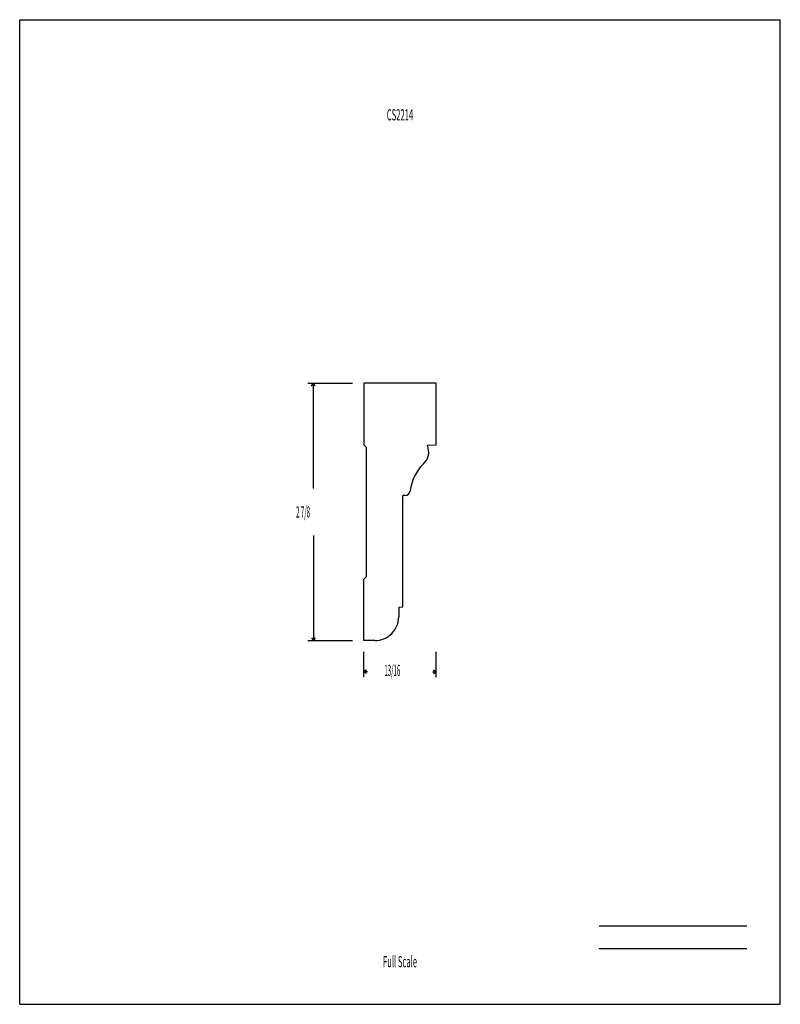
# Model space of a CAD drawing. Units: inches. Extents: x -4.3 to 4.2, y -5.5 to 5.5.
import ezdxf
from ezdxf.enums import TextEntityAlignment as Align

# ---------------------------------------------------------------- set-up
doc = ezdxf.new("R2010")
doc.units = ezdxf.units.IN
doc.header["$MEASUREMENT"] = 0
doc.linetypes.add('Continuous2', pattern=[0])
doc.layers.add('Unnamed Level 1', color=1, linetype='Continuous')
doc.styles.add('MCStick_A0.400000_S0.000000', font='Simplex', dxfattribs={"width": 0.4})
doc.styles.add('MCStick_A0.500000_S0.000000', font='Simplex', dxfattribs={"width": 0.5})

msp = doc.modelspace()

# ---------------------------------------------------------------- linework, layer by layer
at = {"layer": 'Unnamed Level 1', "color": 18, "linetype": 'Continuous2', "lineweight": -3, "true_color": 0x000000}
for p, q in [((-4.25, -5.5), (-4.25, 5.5)), ((-4.25, 5.5), (4.25, 5.5)), ((4.25, -5.5), (4.25, 5.5)), ((0.406, 1.438), (-0.406, 1.438)), ((-0.406, 1.438), (-0.406, 0.75)), ((0.406, 0.75), (0.406, 1.438)), ((-0.406, 0.75), (-0.375, 0.719)), ((-0.375, -0.719), (-0.375, 0.719)), ((0.306, 0.745), (0.406, 0.75)), ((0.057, 0.185), (0.031, 0.184)), ((0.031, -1.06), (0.031, 0.184)), ((-0.406, -0.75), (-0.375, -0.719)), ((-0.406, -1.437), (-0.406, -0.75)), ((-0.014, -1.062), (0.031, -1.06)), ((-0.014, -1.062), (-0.014, -1.17)), ((-0.281, -1.437), (-0.406, -1.437)), ((-4.25, -5.5), (4.25, -5.5))]:
    msp.add_line(p, q, dxfattribs=at)
at = {"layer": 'Unnamed Level 1', "color": 5, "linetype": 'Continuous2', "lineweight": -3, "true_color": 0x0000ff}
for p, q in [((-1.03, 1.438), (-0.531, 1.438)), ((-0.989, 1.406), (-0.968, 1.438)), ((-0.989, 1.406), (-0.968, 1.438)), ((-0.989, 1.406), (-0.968, 1.438)), ((-0.989, 1.406), (-0.968, 1.438)), ((-0.947, 1.406), (-0.968, 1.438)), ((-0.947, 1.406), (-0.968, 1.438)), ((-0.968, 0.264), (-0.968, 1.438)), ((-0.947, 1.406), (-0.968, 1.438)), ((-0.947, 1.406), (-0.968, 1.438)), ((-0.968, -0.264), (-0.968, -1.437)), ((-0.989, -1.406), (-0.968, -1.437)), ((-0.989, -1.406), (-0.968, -1.437)), ((-0.989, -1.406), (-0.968, -1.437)), ((-0.989, -1.406), (-0.968, -1.437)), ((-0.947, -1.406), (-0.968, -1.437)), ((-0.947, -1.406), (-0.968, -1.437)), ((-0.947, -1.406), (-0.968, -1.437)), ((-0.947, -1.406), (-0.968, -1.437)), ((-1.03, -1.437), (-0.531, -1.437)), ((-0.406, -1.846), (-0.406, -1.563)), ((0.406, -1.846), (0.406, -1.563)), ((-0.375, -1.763), (-0.406, -1.784)), ((-0.375, -1.763), (-0.406, -1.784)), ((-0.375, -1.763), (-0.406, -1.784)), ((-0.375, -1.763), (-0.406, -1.784)), ((-0.375, -1.804), (-0.406, -1.784)), ((-0.362, -1.784), (-0.406, -1.784)), ((-0.375, -1.804), (-0.406, -1.784)), ((-0.375, -1.804), (-0.406, -1.784)), ((-0.375, -1.804), (-0.406, -1.784)), ((0.362, -1.784), (0.406, -1.784)), ((0.375, -1.763), (0.406, -1.784)), ((0.375, -1.763), (0.406, -1.784)), ((0.375, -1.763), (0.406, -1.784)), ((0.375, -1.763), (0.406, -1.784)), ((0.375, -1.804), (0.406, -1.784)), ((0.375, -1.804), (0.406, -1.784)), ((0.375, -1.804), (0.406, -1.784)), ((0.375, -1.804), (0.406, -1.784))]:
    msp.add_line(p, q, dxfattribs=at)
at = {"layer": 'Unnamed Level 1', "color": 176, "linetype": 'Continuous2', "lineweight": -3, "true_color": 0x000080}
for p, q in [((2.226, -4.625), (3.875, -4.625)), ((2.226, -4.875), (3.875, -4.875))]:
    msp.add_line(p, q, dxfattribs=at)
at = {"layer": 'Unnamed Level 1', "color": 18, "linetype": 'Continuous2', "lineweight": -3, "true_color": 0x000000}
for centre, radius, start, end in [((0.133, 0.673), 0.188, 314.2363, 22.4521), ((0.612, 0.181), 0.5, 134.2363, 173.9742), ((0.054, 0.248), 0.0625, 273, 346.4354), ((-0.281, -1.17), 0.267, 269.9689, 0)]:
    msp.add_arc(centre, radius, start, end, dxfattribs=at)

# ---------------------------------------------------------------- texts
at = {"layer": 'Unnamed Level 1', "color": 176, "linetype": 'Continuous2', "lineweight": -3, "true_color": 0x000080, "style": 'MCStick_A0.500000_S0.000000', "width": 0.5}
msp.add_text('CS2214', height=0.125, dxfattribs=at).set_placement((0, 4.5), align=Align.TOP_CENTER)
at = {"layer": 'Unnamed Level 1', "color": 5, "linetype": 'Continuous2', "lineweight": -3, "true_color": 0x0000ff, "style": 'MCStick_A0.400000_S0.000000', "width": 0.4}
for s, p in [('2 7/8', (-1.161, -0.062)), ('13/16', (-0.175, -1.832))]:
    msp.add_text(s, height=0.125, dxfattribs=at).set_placement(p)
at = {"layer": 'Unnamed Level 1', "color": 176, "linetype": 'Continuous2', "lineweight": -3, "true_color": 0x000080, "style": 'MCStick_A0.500000_S0.000000', "width": 0.5}
msp.add_text('Full Scale', height=0.125, dxfattribs=at).set_placement((0, -5.125), align=Align.BOTTOM_CENTER)

doc.saveas('drawing.dxf')
